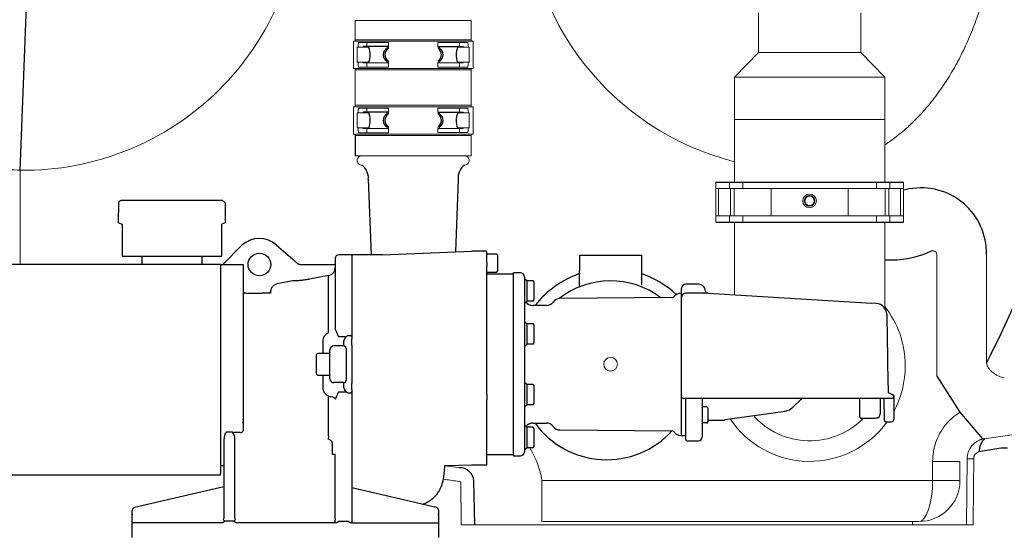
# Model space of a CAD drawing. Units: millimetres. Extents: x 116161 to 121630, y 37516 to 41625.
# Drawn here: x 118312 to 119032, y 38895 to 39272 of the extents above; entities that cross this region are included whole.
import ezdxf

# ---------------------------------------------------------------- set-up
doc = ezdxf.new("R2010")
doc.units = ezdxf.units.MM
doc.header["$LTSCALE"] = 10

# ---------------------------------------------------------------- blocks, each defined once
blk = doc.blocks.new('93007.01_dsp - va')
for p, q in [((812.46, -1058.09), (817.62, -926.46)), ((1082, -967.59), (1063.4, -967.59)), ((1063.4, -967.59), (1063.4, -968.09)), ((1118, -967.57), (1136.6, -967.57)), ((1136.6, -967.57), (1136.6, -968.07)), ((1063.39, -979.58), (1063.39, -979.09)), ((1136.61, -979.57), (1136.61, -979.07)), ((1082, -1015.59), (1063.4, -1015.59)), ((1063.4, -1015.59), (1063.4, -1016.09)), ((1118, -1015.57), (1136.6, -1015.57)), ((1136.6, -1015.57), (1136.6, -1016.07)), ((1063.39, -1027.58), (1063.39, -1027.09)), ((1136.61, -1027.57), (1136.61, -1027.07)), ((1057.5, -1031.57), (1057.5, -1047.57)), ((1067.17, -1064.63), (1069.33, -1120)), ((1132.83, -1064.63), (1130.95, -1117.83)), ((1321.35, -1066.85), (1458.65, -1066.85)), ((1462.91, -1071.77), (1458.65, -1072.61)), ((1321.35, -1096.15), (1458.65, -1096.15)), ((1482.95, -1208.8), (1499.94, -1235.11)), ((1499.94, -1235.11), (1516.49, -1254.62)), ((1529.95, -1261.44), (1513.66, -1264.15)), ((1534.79, -1261.4), (1529.95, -1261.44)), ((1145.15, -1317.52), (1144.27, -1285.29)), ((1144.27, -1285.29), (1144.27, -1285.29))]:
    blk.add_line(p, q)
at = {"color": 7, "linetype": 'Continuous', "lineweight": 15}
for p, q in [((1352.5, -943), (1352.5, -972)), ((1427.5, -972), (1427.5, -943)), ((1057.5, -948.57), (1057.5, -963.57)), ((1057.5, -948.57), (1142.5, -948.57)), ((1142.5, -963.57), (1142.5, -948.57)), ((1056.25, -963.57), (1143.75, -963.57)), ((1056.25, -963.59), (1056.25, -983.59)), ((1057.5, -962.57), (1142.5, -962.57)), ((1066.16, -964.59), (1060.01, -964.59)), ((1066.16, -964.59), (1066.16, -967.59)), ((1082, -964.59), (1066.16, -964.59)), ((1082, -964.59), (1082, -967.59)), ((1118, -964.57), (1118, -967.57)), ((1118, -964.57), (1133.84, -964.57)), ((1133.84, -964.57), (1133.84, -967.57)), ((1133.84, -964.57), (1139.99, -964.57)), ((1143.75, -983.57), (1143.75, -963.57)), ((1059, -968.09), (1067.55, -968.09)), ((1059, -973.59), (1059, -968.09)), ((1080.86, -968.78), (1080.86, -967.59)), ((1081.84, -968.85), (1081.84, -967.59)), ((1118.16, -968.84), (1118.16, -967.57)), ((1119.14, -968.77), (1119.14, -967.57)), ((1141, -968.07), (1132.46, -968.07)), ((1141, -973.57), (1141, -968.07)), ((1352.5, -972), (1335, -990)), ((1352.5, -972), (1390, -972)), ((1390, -972), (1427.5, -972)), ((1445, -990), (1427.5, -972)), ((1059, -979.09), (1059, -973.59)), ((1067.54, -979.09), (1059, -979.09)), ((1066.16, -979.58), (1063.39, -979.58)), ((1066.16, -979.58), (1082, -979.58)), ((1066.16, -979.58), (1066.16, -982.59)), ((1080.86, -979.58), (1080.86, -978.39)), ((1081.84, -979.58), (1081.84, -978.32)), ((1082, -979.58), (1082, -982.59)), ((1118, -979.57), (1118, -982.57)), ((1133.84, -979.57), (1118, -979.57)), ((1118.16, -979.57), (1118.16, -978.31)), ((1119.14, -979.57), (1119.14, -978.38)), ((1132.46, -979.07), (1141, -979.07)), ((1133.84, -979.57), (1133.84, -982.57)), ((1133.84, -979.57), (1136.61, -979.57)), ((1141, -979.07), (1141, -973.57)), ((1056.25, -983.57), (1143.75, -983.57)), ((1057.5, -983.57), (1057.5, -1011.57)), ((1057.5, -984.57), (1142.5, -984.57)), ((1066.16, -982.59), (1060.01, -982.59)), ((1082, -982.59), (1066.16, -982.59)), ((1118, -982.57), (1133.84, -982.57)), ((1133.84, -982.57), (1139.99, -982.57)), ((1142.5, -1011.57), (1142.5, -983.57)), ((1335, -990), (1335, -1021)), ((1335, -990), (1390, -990)), ((1390, -990), (1445, -990)), ((1445, -1021), (1445, -990)), ((1056.25, -1011.57), (1143.75, -1011.57)), ((1056.25, -1011.59), (1056.25, -1031.59)), ((1057.5, -1010.57), (1142.5, -1010.57)), ((1066.16, -1012.59), (1060.01, -1012.59)), ((1066.16, -1012.59), (1066.16, -1015.59)), ((1082, -1012.59), (1066.16, -1012.59)), ((1080.86, -1016.78), (1080.86, -1015.59)), ((1081.84, -1016.85), (1081.84, -1015.59)), ((1082, -1012.59), (1082, -1015.59)), ((1118, -1012.57), (1118, -1015.57)), ((1118, -1012.57), (1133.84, -1012.57)), ((1118.16, -1016.84), (1118.16, -1015.57)), ((1119.14, -1016.77), (1119.14, -1015.57)), ((1133.84, -1012.57), (1133.84, -1015.57)), ((1133.84, -1012.57), (1139.99, -1012.57)), ((1143.75, -1031.57), (1143.75, -1011.57)), ((1059, -1016.09), (1067.55, -1016.09)), ((1059, -1021.59), (1059, -1016.09)), ((1059, -1027.09), (1059, -1021.59)), ((1141, -1016.07), (1132.46, -1016.07)), ((1141, -1021.57), (1141, -1016.07)), ((1141, -1027.07), (1141, -1021.57)), ((1335, -1021), (1335, -1066.85)), ((1335, -1021), (1390, -1021)), ((1445, -1021), (1335, -1021)), ((1390, -1021), (1445, -1021)), ((1445, -1066.85), (1445, -1021)), ((1067.54, -1027.09), (1059, -1027.09)), ((1066.16, -1027.58), (1063.39, -1027.58)), ((1066.16, -1027.58), (1082, -1027.58)), ((1066.16, -1027.58), (1066.16, -1030.59)), ((1080.86, -1027.58), (1080.86, -1026.39)), ((1081.84, -1027.58), (1081.84, -1026.32)), ((1082, -1027.58), (1082, -1030.59)), ((1118, -1027.57), (1118, -1030.57)), ((1133.84, -1027.57), (1118, -1027.57)), ((1118.16, -1027.57), (1118.16, -1026.31)), ((1119.14, -1027.57), (1119.14, -1026.38)), ((1132.46, -1027.07), (1141, -1027.07)), ((1133.84, -1027.57), (1133.84, -1030.57)), ((1133.84, -1027.57), (1136.61, -1027.57)), ((1056.25, -1031.57), (1143.75, -1031.57)), ((1057.5, -1032.57), (1142.5, -1032.57)), ((1066.16, -1030.59), (1060.01, -1030.59)), ((1082, -1030.59), (1066.16, -1030.59)), ((1118, -1030.57), (1133.84, -1030.57)), ((1133.84, -1030.57), (1139.99, -1030.57)), ((1142.5, -1047.57), (1142.5, -1031.57)), ((1057.5, -1047.57), (1142.5, -1047.57)), ((812.46, -1058.09), (812.46, -1127)), ((1321.35, -1066.85), (1321.35, -1071.25)), ((1321.35, -1071.25), (1321.35, -1091.75)), ((1321.35, -1071.5), (1323.46, -1071.5)), ((1323.46, -1071.5), (1323.46, -1091.5)), ((1323.46, -1071.5), (1332.15, -1071.5)), ((1331.35, -1066.85), (1331.35, -1071.5)), ((1332.15, -1071.5), (1332.15, -1091.5)), ((1332.15, -1071.5), (1334.84, -1071.5)), ((1334.84, -1071.5), (1334.84, -1091.5)), ((1334.84, -1071.5), (1361.8, -1071.5)), ((1341.1, -1066.85), (1341.1, -1071.5)), ((1361.8, -1071.5), (1361.8, -1091.5)), ((1361.8, -1071.5), (1418.2, -1071.5)), ((1418.2, -1071.5), (1418.2, -1091.5)), ((1418.2, -1071.5), (1445.16, -1071.5)), ((1438.9, -1066.85), (1438.9, -1071.5)), ((1445.16, -1071.5), (1445.16, -1091.5)), ((1447.85, -1071.5), (1445.16, -1071.5)), ((1447.85, -1071.5), (1447.85, -1091.5)), ((1456.54, -1071.5), (1447.85, -1071.5)), ((1448.65, -1066.85), (1448.65, -1071.5)), ((1456.54, -1071.5), (1456.54, -1091.5)), ((1458.65, -1071.5), (1456.54, -1071.5)), ((1458.65, -1066.85), (1458.65, -1071.25)), ((1458.65, -1071.25), (1458.65, -1091.75)), ((1321.35, -1091.5), (1332.15, -1091.5)), ((1321.35, -1091.75), (1321.35, -1096.15)), ((1331.35, -1091.5), (1331.35, -1096.15)), ((1332.15, -1091.5), (1334.84, -1091.5)), ((1334.84, -1091.5), (1361.8, -1091.5)), ((1341.1, -1091.5), (1341.1, -1096.15)), ((1361.8, -1091.5), (1418.2, -1091.5)), ((1418.2, -1091.5), (1445.16, -1091.5)), ((1438.9, -1091.5), (1438.9, -1096.15)), ((1447.85, -1091.5), (1445.16, -1091.5)), ((1458.65, -1091.5), (1447.85, -1091.5)), ((1448.65, -1091.5), (1448.65, -1096.15)), ((1458.65, -1091.75), (1458.65, -1096.15)), ((1335, -1096.15), (1335, -1149.12)), ((1445, -1158.99), (1445, -1096.15)), ((1482.95, -1208.8), (1482.95, -1119.55)), ((1519.35, -1119.55), (1519.35, -1199.13)), ((1519.35, -1199.13), (1519.78, -1200.62)), ((1517.76, -1254.41), (1640.22, -1237.18)), ((1132.78, -1275.55), (1123.12, -1274.19)), ((1480, -1271.05), (1500, -1271.05)), ((1480, -1285), (1480, -1271.05)), ((1500, -1271.05), (1500, -1285)), ((1504.85, -1317.52), (1505.27, -1269.06)), ((1133.81, -1275.73), (1132.78, -1275.55)), ((1134.88, -1285.86), (1132.17, -1285.48)), ((1135.15, -1317.52), (1134.88, -1285.86)), ((1194.17, -1285), (1194.17, -1315)), ((1194.17, -1285), (1480, -1285)), ((1480, -1285), (1500, -1285)), ((1135.15, -1317.52), (1145.15, -1317.52)), ((1155.15, -1317.52), (1145.15, -1317.52)), ((1494.85, -1317.52), (1155.15, -1317.52)), ((1465.26, -1317.52), (1164.91, -1317.52)), ((1470, -1315), (1194.17, -1315)), ((1504.85, -1317.52), (1494.85, -1317.52))]:
    blk.add_line(p, q, dxfattribs=at)
at = {"lineweight": -2}
for p, q in [((886.67, -1080), (905.25, -1080)), ((905.25, -1080), (941.75, -1080)), ((941.75, -1080), (960.33, -1080)), ((962.5, -1081.97), (960.33, -1080)), ((884.52, -1096.42), (884.68, -1081.97)), ((962.5, -1081.97), (962.5, -1096.5)), ((884.52, -1096.42), (887, -1097.5)), ((887, -1097.5), (887, -1104)), ((962.48, -1096.51), (960, -1097.5)), ((960, -1104), (960, -1097.5)), ((962.48, -1096.51), (962.5, -1096.5)), ((887, -1104), (887, -1121)), ((960, -1121), (960, -1104)), ((960.77, -1127), (974.69, -1112.97)), ((1000.08, -1112.76), (1011.87, -1123.17)), ((887, -1121), (902.02, -1121)), ((901.5, -1121), (901.5, -1127)), ((902.02, -1121), (944.98, -1121)), ((944.98, -1121), (960, -1121)), ((945.5, -1127), (945.5, -1121)), ((1055, -1120), (1045.5, -1120)), ((1076.74, -1120), (1055, -1120)), ((1077.46, -1120.01), (1143, -1117.34)), ((1153.9, -1117.34), (1143, -1117.34)), ((1161.1, -1119.5), (1153.9, -1119.5)), ((1153.9, -1125.83), (1153.9, -1119.87)), ((1161.9, -1120.3), (1161.1, -1119.5)), ((1161.9, -1131.7), (1161.9, -1120.3)), ((1221.72, -1143.42), (1221.9, -1120.2)), ((1221.9, -1120.2), (1266.9, -1120.2)), ((1266.9, -1120.2), (1266.9, -1142.23)), ((959, -1127), (761, -1127)), ((959, -1127), (959, -1243.04)), ((959, -1127), (975.5, -1127)), ((975.5, -1127), (975.5, -1128.56)), ((1015.64, -1126.5), (1015.49, -1126.43)), ((1016.96, -1127), (1016.52, -1126.95)), ((1023, -1127), (1043, -1127)), ((1038.12, -1135), (1024.12, -1137.72)), ((1038.12, -1176.6), (1038.12, -1135)), ((1153.9, -1132.5), (1161.1, -1132.5)), ((1173.4, -1134), (1153.9, -1134)), ((1161.1, -1132.5), (1161.9, -1131.7)), ((1178.4, -1133), (1173.4, -1133)), ((1173.4, -1267), (1173.4, -1133)), ((1181.4, -1136), (1181.4, -1137.41)), ((1181.5, -1137.41), (1181.4, -1137.41)), ((1181.4, -1137.41), (1181.4, -1143.92)), ((1183.1, -1139.02), (1181.5, -1137.41)), ((1011.67, -1139.08), (1000.38, -1141.26)), ((1181.4, -1143.92), (1181.4, -1169.16)), ((1183.1, -1138.91), (1183.1, -1139.02)), ((1187.82, -1138.91), (1183.1, -1138.91)), ((1183.1, -1139.02), (1183.1, -1142.55)), ((1183.1, -1142.55), (1183.1, -1142.66)), ((1183.1, -1142.66), (1183.1, -1142.88)), ((1183.1, -1142.88), (1183.1, -1149.95)), ((1188.4, -1139.92), (1187.82, -1138.91)), ((1188.4, -1140.79), (1188.4, -1139.92)), ((1188.4, -1146.41), (1188.4, -1140.79)), ((1296.3, -1150.92), (1296.3, -1144.5)), ((1308.84, -1141.5), (1299.3, -1141.5)), ((975.5, -1146.92), (975.5, -1151.35)), ((977.5, -1148), (989.5, -1148)), ((995.5, -1148), (989.5, -1148)), ((995.5, -1147.56), (995.68, -1146.43)), ((995.68, -1146.44), (995.5, -1147.56)), ((995.5, -1147.56), (995.5, -1148)), ((1183.1, -1149.95), (1183.1, -1150.17)), ((1183.1, -1150.17), (1183.1, -1150.28)), ((1183.1, -1150.28), (1183.1, -1153.81)), ((1188.4, -1152.04), (1188.4, -1146.41)), ((1188.4, -1152.92), (1188.4, -1152.04)), ((1289.31, -1151.26), (1207.18, -1151.98)), ((1296.3, -1148), (1295.73, -1148)), ((1296.3, -1252), (1296.3, -1150.92)), ((1315.89, -1147.92), (1299.3, -1147.92)), ((1315.89, -1147.92), (1435.25, -1155.4)), ((975.5, -1153.77), (975.5, -1167.32)), ((1181.4, -1155.42), (1181.5, -1155.42)), ((1181.5, -1155.42), (1183.1, -1153.82)), ((1183.1, -1153.81), (1183.1, -1153.92)), ((1187.82, -1153.92), (1183.1, -1153.92)), ((1197.47, -1157), (1187.4, -1157)), ((1187.82, -1153.92), (1188.4, -1152.92)), ((1438.77, -1155.56), (1435.25, -1155.4)), ((1181.5, -1168.8), (1181.4, -1168.8)), ((1181.4, -1169.16), (1181.4, -1182.16)), ((1183.1, -1170.4), (1181.5, -1168.8)), ((1183.1, -1170.3), (1183.1, -1170.41)), ((1187.82, -1170.3), (1183.1, -1170.3)), ((1183.1, -1170.41), (1183.1, -1173.94)), ((1183.1, -1173.94), (1183.1, -1174.05)), ((1183.1, -1174.05), (1183.1, -1174.27)), ((1188.4, -1171.3), (1187.82, -1170.3)), ((1188.4, -1172.18), (1188.4, -1171.3)), ((1188.4, -1177.8), (1188.4, -1172.18)), ((1043, -1174.54), (1043.04, -1174.82)), ((1045.5, -1179.73), (1051.14, -1179.73)), ((1053, -1178.89), (1055, -1178.89)), ((1055, -1180.03), (1055, -1181.19)), ((1183.1, -1174.27), (1183.1, -1181.34)), ((1188.4, -1183.43), (1188.4, -1177.8)), ((1034.12, -1192), (1034.12, -1182.98)), ((1049, -1186.56), (1042, -1186.56)), ((1049, -1183.41), (1049, -1186.56)), ((1055, -1185.95), (1055, -1187.08)), ((1181.4, -1182.16), (1181.4, -1217.84)), ((1181.4, -1186.8), (1181.5, -1186.8)), ((1181.5, -1186.8), (1183.1, -1185.2)), ((1183.1, -1181.34), (1183.1, -1181.56)), ((1183.1, -1181.56), (1183.1, -1181.67)), ((1183.1, -1181.67), (1183.1, -1185.2)), ((1183.1, -1185.2), (1183.1, -1185.31)), ((1187.82, -1185.31), (1183.1, -1185.31)), ((1187.82, -1185.31), (1188.4, -1184.3)), ((1188.4, -1184.3), (1188.4, -1183.43)), ((1030, -1192), (1029, -1193)), ((1029, -1193), (1029, -1207)), ((1039, -1192), (1030, -1192)), ((1039, -1190.8), (1039, -1189.46)), ((1039, -1200), (1039, -1193.76)), ((1051, -1188.49), (1051, -1189.83)), ((1055, -1192.47), (1055, -1200)), ((1039, -1208), (1039, -1200)), ((1055, -1200), (1055, -1207.53)), ((1447.06, -1199.86), (1447.42, -1220.53)), ((1029, -1207), (1030, -1208)), ((1030, -1208), (1039, -1208)), ((1034.12, -1217.02), (1034.12, -1208)), ((1039, -1210.54), (1039, -1209.2)), ((1049, -1213.44), (1042, -1213.44)), ((1049, -1213.44), (1049, -1216.59)), ((1051, -1210.17), (1051, -1211.51)), ((1055, -1212.92), (1055, -1214.05)), ((1181.5, -1213.2), (1181.4, -1213.2)), ((1183.1, -1214.8), (1181.5, -1213.2)), ((1183.1, -1214.69), (1183.1, -1214.8)), ((1187.82, -1214.69), (1183.1, -1214.69)), ((1183.1, -1214.8), (1183.1, -1218.33)), ((1188.4, -1215.7), (1187.82, -1214.69)), ((1188.4, -1216.57), (1188.4, -1215.7)), ((1188.4, -1222.2), (1188.4, -1216.57)), ((1051.14, -1220.27), (1045.5, -1220.27)), ((1055, -1221.11), (1053, -1221.11)), ((1055, -1218.81), (1055, -1219.97)), ((1181.4, -1217.84), (1181.4, -1230.84)), ((1183.1, -1218.33), (1183.1, -1218.44)), ((1183.1, -1218.44), (1183.1, -1218.66)), ((1183.1, -1218.66), (1183.1, -1225.73)), ((1188.4, -1227.82), (1188.4, -1222.2)), ((1296.3, -1223.5), (1296.3, -1223)), ((1447.42, -1220.53), (1450.5, -1222)), ((1451.5, -1223), (1451.5, -1223.5)), ((1451.5, -1223.5), (1451.5, -1226.16)), ((1043.04, -1225.18), (1043, -1225.46)), ((1153.9, -1230.64), (1153.9, -1225.64)), ((1181.4, -1230.84), (1181.4, -1256.08)), ((1181.4, -1231.2), (1181.5, -1231.2)), ((1181.5, -1231.2), (1183.1, -1229.6)), ((1183.1, -1225.73), (1183.1, -1225.95)), ((1183.1, -1225.95), (1183.1, -1226.06)), ((1183.1, -1226.06), (1183.1, -1229.59)), ((1183.1, -1229.59), (1183.1, -1229.7)), ((1187.82, -1229.7), (1183.1, -1229.7)), ((1187.82, -1229.7), (1188.4, -1228.7)), ((1188.4, -1228.7), (1188.4, -1227.82)), ((1301.3, -1225), (1297.8, -1225)), ((1299.5, -1227.14), (1299.5, -1225)), ((1299.5, -1228.62), (1299.5, -1227.14)), ((1299.5, -1236.95), (1299.5, -1228.62)), ((1314.55, -1225), (1301.3, -1225)), ((1311.5, -1225.01), (1311.5, -1226.15)), ((1311.5, -1226.15), (1311.5, -1228.62)), ((1311.5, -1228.62), (1311.5, -1236.95)), ((1314.7, -1231.17), (1311.5, -1231.17)), ((1317.91, -1225), (1314.55, -1225)), ((1315.5, -1231.97), (1314.7, -1231.17)), ((1440.41, -1225), (1317.91, -1225)), ((1383.47, -1225.68), (1377.77, -1231.38)), ((1377.77, -1231.38), (1383.47, -1225.68)), ((1383.47, -1225.68), (1384.09, -1225)), ((1384.08, -1225), (1383.47, -1225.68)), ((1383.47, -1225.68), (1383.47, -1225.68)), ((1426.7, -1236.33), (1426.7, -1225)), ((1450, -1225), (1440.41, -1225)), ((1441.7, -1225), (1441.7, -1236.33)), ((1445.48, -1225), (1445.4, -1225)), ((1451.5, -1226.16), (1451.5, -1240.5)), ((975.5, -1232.68), (975.5, -1240.03)), ((1299.5, -1247.45), (1299.5, -1236.95)), ((1311.5, -1236.95), (1311.5, -1245.45)), ((1315.5, -1231.97), (1315.5, -1241.92)), ((1328.12, -1240.39), (1372.09, -1234.21)), ((1372.09, -1234.21), (1372.09, -1234.21)), ((1426.7, -1238.3), (1426.7, -1236.33)), ((1426.7, -1238.34), (1426.7, -1238.3)), ((959, -1243.04), (959, -1244)), ((959, -1244), (959, -1246)), ((975.5, -1240.54), (975.5, -1240.03)), ((975.5, -1241.89), (975.5, -1245.9)), ((975.5, -1243.04), (975.5, -1242.12)), ((975.5, -1245.9), (975.5, -1248.65)), ((1181.5, -1244.59), (1181.4, -1244.59)), ((1183.1, -1246.19), (1181.5, -1244.59)), ((1183.1, -1246.08), (1183.1, -1246.19)), ((1187.82, -1246.08), (1183.1, -1246.08)), ((1187.4, -1243), (1197.47, -1243)), ((1188.4, -1247.09), (1187.82, -1246.08)), ((1314.7, -1242.72), (1311.5, -1242.72)), ((1311.5, -1245.45), (1311.5, -1246.1)), ((1311.5, -1246.1), (1311.5, -1253)), ((1314.7, -1242.72), (1315.5, -1242.72)), ((1314.7, -1242.72), (1315.5, -1242.72)), ((1327.2, -1241), (1315.5, -1241)), ((1315.5, -1242.72), (1315.5, -1241.92)), ((1315.5, -1242.72), (1315.5, -1241.92)), ((1427.7, -1239.34), (1438.03, -1239.34)), ((1438.03, -1239.34), (1438.7, -1239.28)), ((1445.78, -1242), (1450, -1242)), ((959, -1246.35), (959, -1251.28)), ((959, -1251.28), (959, -1253)), ((959, -1253), (959, -1255)), ((967.5, -1249.67), (963.5, -1249.67)), ((973.5, -1250), (968.73, -1250)), ((969.5, -1253.43), (969.41, -1253.07)), ((1183.1, -1246.19), (1183.1, -1249.72)), ((1183.1, -1249.72), (1183.1, -1249.83)), ((1183.1, -1249.83), (1183.1, -1250.05)), ((1183.1, -1250.05), (1183.1, -1257.12)), ((1188.4, -1247.96), (1188.4, -1247.09)), ((1188.4, -1253.59), (1188.4, -1247.96)), ((1207.18, -1248.02), (1289.31, -1248.74)), ((1295.73, -1252), (1299.5, -1252)), ((1299.5, -1247.84), (1299.5, -1247.45)), ((1299.5, -1255), (1299.5, -1247.84)), ((959, -1255.23), (959, -1257.93)), ((959, -1258.74), (959, -1278.52)), ((961.51, -1255.86), (961.5, -1256.35)), ((961.5, -1256.35), (961.5, -1312)), ((969.5, -1312), (969.5, -1255.97)), ((1041, -1266.07), (1041, -1258.22)), ((1181.4, -1256.08), (1181.4, -1262.59)), ((1183.1, -1257.12), (1183.1, -1257.34)), ((1183.1, -1257.34), (1183.1, -1257.45)), ((1183.1, -1257.45), (1183.1, -1260.98)), ((1187.82, -1261.09), (1188.4, -1260.09)), ((1188.4, -1259.21), (1188.4, -1253.59)), ((1188.4, -1260.09), (1188.4, -1259.21)), ((1300.5, -1256), (1308.5, -1256)), ((1043, -1266.07), (1041, -1266.07)), ((1043, -1313.02), (1043, -1266.07)), ((1153.9, -1266), (1173.4, -1266)), ((1173.4, -1267), (1178.4, -1267)), ((1181.4, -1262.59), (1181.5, -1262.59)), ((1181.4, -1262.59), (1181.4, -1264)), ((1181.5, -1262.59), (1183.1, -1260.99)), ((1183.1, -1260.98), (1183.1, -1261.09)), ((1187.82, -1261.09), (1183.1, -1261.09)), ((959, -1274), (961.5, -1274)), ((961.5, -1274), (961.5, -1288.61)), ((1123.13, -1274), (1143, -1273.5)), ((1143, -1273.5), (1153.9, -1273.5)), ((761, -1280.76), (959, -1280.76)), ((959, -1278.52), (959, -1279.76)), ((1055, -1280), (1055.01, -1290.46)), ((961.5, -1289.72), (896.08, -1304.69)), ((1055.01, -1290.46), (1055, -1313.02)), ((1115.82, -1304.39), (1055.01, -1290.46)), ((894.5, -1310.27), (894.5, -1307.14)), ((894.5, -1309.67), (894.5, -1310.1)), ((894.5, -1326.63), (894.5, -1310.27)), ((1118.5, -1307.13), (1118.5, -1310.26)), ((1118.5, -1310.26), (1118.5, -1309.66)), ((1118.5, -1310.26), (1118.5, -1326.63)), ((959.5, -1316), (894.5, -1316)), ((968.67, -1314.83), (962.33, -1314.83)), ((1043, -1316), (971.5, -1316)), ((1043, -1313.02), (1043, -1314)), ((1043, -1316), (1043, -1314)), ((1045.83, -1314.83), (1052.17, -1314.83)), ((1055, -1313.02), (1055, -1314)), ((1055, -1314), (1055, -1316)), ((1055, -1316), (1075, -1316)), ((1075, -1316), (1081, -1316)), ((1081, -1316), (1092, -1316)), ((1092, -1316), (1098, -1316)), ((1098, -1316), (1118.5, -1316))]:
    blk.add_line(p, q, dxfattribs=at)
at = {"color": 8, "linetype": 'Continuous', "lineweight": 15}
blk.add_line((1465.26, -1317.52), (1465.26, -1314.95), dxfattribs=at)
at = {"color": 7, "linetype": 'Continuous', "lineweight": 15, "flags": 128}
for points in [[(1060.01, -964.59), (1059.76, -966.62), (1059.62, -968.09)], [(1139.99, -964.57), (1140.24, -966.61), (1140.38, -968.07)], [(1059.62, -979.09), (1059.76, -980.55), (1060.01, -982.59)], [(1140.38, -979.07), (1140.24, -980.54), (1139.99, -982.57)], [(1060.01, -1012.59), (1059.76, -1014.62), (1059.62, -1016.09)], [(1139.99, -1012.57), (1140.24, -1014.61), (1140.38, -1016.07)], [(1059.62, -1027.09), (1059.76, -1028.55), (1060.01, -1030.59)], [(1140.38, -1027.07), (1140.24, -1028.54), (1139.99, -1030.57)], [(1510.02, -1269.06), (1509.86, -1289.06), (1509.63, -1317.52)]]:
    blk.add_lwpolyline(points, dxfattribs=at)
at = {"lineweight": -2, "flags": 128}
for points in [[(1313.84, -1146.46), (1313.84, -1146.51), (1313.84, -1146.92), (1313.85, -1147.74), (1313.85, -1147.92)], [(1446.42, -1163.41), (1446.42, -1163.41), (1446.43, -1163.59), (1446.43, -1164.11), (1446.45, -1164.98), (1446.47, -1166.18), (1446.5, -1167.71), (1446.53, -1169.55), (1446.57, -1171.69), (1446.61, -1174.09), (1446.66, -1176.74), (1446.71, -1179.61), (1446.76, -1182.68), (1446.82, -1185.91), (1446.87, -1189.28), (1446.93, -1192.75), (1447, -1196.29), (1447.06, -1199.86)], [(1444.52, -1226.5), (1444.51, -1225.49), (1444.5, -1225)], [(1444.78, -1241.02), (1444.77, -1240.83), (1444.76, -1240.26), (1444.75, -1239.31), (1444.72, -1238), (1444.69, -1236.33), (1444.66, -1234.33), (1444.62, -1232.01), (1444.57, -1229.39), (1444.52, -1226.5)], [(970.09, -1313.41), (970.06, -1313.44), (969.98, -1313.52), (969.85, -1313.65), (969.67, -1313.83), (969.46, -1314.04), (969.21, -1314.29), (968.95, -1314.55), (968.67, -1314.83)]]:
    blk.add_lwpolyline(points, dxfattribs=at)
at = {"color": 7, "linetype": 'Continuous', "lineweight": 15}
for centre, radius in [((1390, -1080.5), 5), ((1390, -1080.5), 3.9), ((1390, -1080.5), 3.4), ((1244.4, -1200), 5)]:
    blk.add_circle(centre, radius, dxfattribs=at)
at = {"lineweight": -2}
blk.add_circle((987.5, -1127), 8.3, dxfattribs=at)
at = {"color": 7, "linetype": 'Continuous', "lineweight": 15}
for centre, radius, start, end in [((815, -855), 203.11, 269.2838, 0), ((1385, -855), 203.11, 180, 255.74891), ((1062.5, -1050.83), 3.5, 111.32369, 270), ((1137.5, -1050.83), 3.5, 270, 68.67631), ((1390, -1201), 70, 0, 38.21321), ((1390, -1201), 70, 331.46608, 0), ((1390, -1201), 55, 221.54715, 315.81265), ((1390, -1201), 70, 213.73464, 324.14653), ((1130, -1295.36), 65, 9.17001, 31.8166), ((1507.64, -1448.93), 179.88, 89.24364, 90.75636), ((1470, -1285), 30, 270, 0)]:
    blk.add_arc(centre, radius, start, end, dxfattribs=at)
for centre, radius, start, end in [((1053.15, -973.67), 15.38, 339.37164, 21.06981), ((1083.73, -973.59), 5.59, 120.86207, 239.13793), ((1084.9, -973.59), 5.64, 122.83387, 237.16613), ((1115.1, -973.57), 5.64, 302.83387, 57.16613), ((1116.27, -973.57), 5.59, 300.86207, 59.13793), ((1146.85, -973.66), 15.38, 158.93019, 200.62836), ((899.08, -877.09), 698.88, 332.56223, 350.69677), ((1053.15, -1021.67), 15.38, 339.37164, 21.06981), ((1083.73, -1021.59), 5.59, 120.86207, 239.13793), ((1084.9, -1021.59), 5.64, 122.83387, 237.16613), ((1115.1, -1021.57), 5.64, 302.83387, 57.16613), ((1116.27, -1021.57), 5.59, 300.86207, 59.13793), ((1146.85, -1021.66), 15.38, 158.93019, 200.62836), ((1055.51, -1063.72), 11.7, 355.52659, 53.30386), ((1144.49, -1063.72), 11.7, 126.69614, 184.47341), ((1471.65, -1118.67), 47.71, 358.94807, 100.54692), ((1449.51, -1053.69), 70.01, 266.31019, 295.49502), ((1054.17, -1183.93), 5.18, 103.016, 175.98976), ((1054.18, -1216.04), 5.21, 186.01126, 256.92321), ((1528.34, -1264), 14.27, 136.5225, 180.32272), ((1134.39, -1285.6), 9.89, 1.77999, 93.32741)]:
    blk.add_arc(centre, radius, start, end)
at = {"lineweight": -2}
for centre, radius, start, end in [((987.5, -1127), 19, 48.55623, 132.39007), ((1045.5, -1122.5), 2.5, 90.01881, 180), ((1178.4, -1136), 3, 0, 90), ((1244.4, -1200), 70, 108.74934, 142.09996), ((1244.4, -1200), 70, 46.7351, 71.25066), ((1244.4, -1200), 61, 52.9274, 128.09518), ((1299.3, -1144.5), 3, 90, 180), ((1308.84, -1146.5), 5, 0.5, 90.00905), ((1207.24, -1157.98), 6, 90.5, 144.46004), ((1289.29, -1149.26), 2, 270.5, 323.65546), ((1295.73, -1154), 6, 90, 143.65546), ((1299.3, -1150.92), 3, 90, 180), ((1187.4, -1151), 6, 214.92073, 270), ((1197.47, -1151), 6, 270, 324.46004), ((1438.42, -1163.55), 8, 1, 87.51757), ((1041.95, -1189.51), 2.95, 89.01901, 178.98424), ((1049.03, -1188.53), 1.97, 1.01561, 90.98111), ((1041.95, -1210.49), 2.95, 181.01583, 270.98077), ((1049.03, -1211.47), 1.97, 269.01933, 358.98417), ((1295.34, -1222.83), 0.962, 354.89734, 2.81512), ((1297.3, -1223), 1, 174.88547, 180), ((1297.8, -1223.5), 1.5, 180, 270), ((1450, -1223.5), 1.5, 270, 0), ((1450.5, -1223), 1, 0, 90), ((1370.7, -1224.31), 10, 278, 315), ((1370.7, -1224.31), 10, 278, 315), ((1427.7, -1238.34), 1, 180, 270), ((1438.73, -1236.3), 2.97, 269.48238, 359.47366), ((1187.4, -1249), 6, 90, 145.07927), ((1241.56, -1205.28), 64.56, 215.74951, 317.68808), ((1197.47, -1249), 6, 35.53996, 90), ((1207.24, -1242.02), 6, 215.53996, 269.5), ((1445.78, -1241), 1, 181, 270), ((1450, -1240.5), 1.5, 270, 0), ((973.77, -1248.25), 1.77, 261.19134, 346.90054), ((1289.29, -1250.74), 2, 36.34454, 89.5), ((1295.73, -1246), 6, 216.34454, 270), ((1308.5, -1253), 3, 270, 0), ((1300.5, -1255), 1, 180, 270), ((1178.4, -1264), 3, 270, 0)]:
    blk.add_arc(centre, radius, start, end, dxfattribs=at)
at = {"color": 7, "linetype": 'Continuous', "lineweight": 15}
for centre, major_axis, ratio, start_param, end_param in [((1480.45, -1119.55), (-1.77, -1.77), 0.999315, 2.356537, 3.600295), ((1470, -1285), (0, 30), 0.333333, 3.141593, 4.712389)]:
    blk.add_ellipse(centre, major_axis=major_axis, ratio=ratio, start_param=start_param, end_param=end_param, dxfattribs=at)
for points, knots in [([(812.46, -1058.09), (809.6, -1057.97), (803.87, -1057.71), (795.36, -1056.39), (786.99, -1054.44), (777.82, -1051.47), (767.82, -1047.15), (757.21, -1041.19), (747.06, -1034.09), (737.61, -1026.13), (728.35, -1016.91), (719.43, -1006.4), (710.96, -994.57), (703.4, -982.12), (696.36, -968.46), (689.96, -953.56), (684.35, -937.42), (679.82, -920.9), (676.4, -904.34), (674.04, -887.83), (672.59, -871.45), (672.41, -860.48), (672.32, -855)], [0, 0, 0, 0, 0.031328, 0.06278, 0.094244, 0.12559, 0.168593, 0.214218, 0.260048, 0.305944, 0.351658, 0.405629, 0.459763, 0.51394, 0.56797, 0.630866, 0.693923, 0.756997, 0.819915, 0.879922, 0.939992, 1, 1, 1, 1]), ([(1527.68, -855), (1527.6, -860.22), (1527.44, -870.67), (1526.12, -886.3), (1524.01, -901.8), (1521.08, -916.82), (1517.41, -931.32), (1513.03, -945.26), (1507.85, -958.89), (1501.88, -972.05), (1495.12, -984.7), (1487.55, -996.78), (1479.11, -1008.24), (1470.74, -1017.84), (1462.75, -1025.72), (1455.37, -1032.1), (1449.36, -1036.61), (1445.83, -1038.99), (1445, -1039.54)], [0, 0, 0, 0, 0.0571608, 0.1144295, 0.1716965, 0.2288549, 0.282648, 0.336541, 0.3904233, 0.4442017, 0.4970936, 0.550127, 0.6031189, 0.6559538, 0.6920916, 0.728315, 0.764514, 0.775529, 0.775529, 0.775529, 0.775529]), ([(1481.25, -1117.18), (1480.99, -1117.09), (1480.73, -1117.02), (1480.19, -1116.92), (1479.91, -1116.89), (1479.64, -1116.88)], [0, 0, 0, 0, 0.5, 0.5, 1, 1, 1, 1]), ([(1519.78, -1200.62), (1519.88, -1200.91), (1520.19, -1201.8), (1521.17, -1203.29), (1523.15, -1205.45), (1525.66, -1207.29), (1528.91, -1209.04), (1531.06, -1209.61), (1532.42, -1209.97)], [0, 0, 0, 0, 0.054371, 0.16964, 0.32061, 0.591413, 0.739926, 1, 1, 1, 1]), ([(1480, -1271.05), (1480.11, -1268.68), (1480.35, -1263.89), (1482.21, -1256.92), (1485.14, -1250.29), (1489.14, -1244.37), (1494.05, -1239.11), (1497.96, -1236.46), (1499.94, -1235.11)], [0, 0, 0, 0, 0.165192, 0.335167, 0.500359, 0.670414, 0.832713, 1, 1, 1, 1]), ([(1505.27, -1269.06), (1505.31, -1268.3), (1505.39, -1266.76), (1505.99, -1264.4), (1506.99, -1262.04), (1508.43, -1259.87), (1510.18, -1258), (1512.18, -1256.47), (1514.45, -1255.29), (1516.49, -1254.62), (1517.76, -1254.41), (1518.18, -1254.34)], [0, 0, 0, 0, 0.105756, 0.214166, 0.336238, 0.462373, 0.577342, 0.695547, 0.815683, 0.939339, 1, 1, 1, 1]), ([(1513.66, -1264.15), (1513.11, -1264.31), (1512.53, -1264.48), (1511.62, -1265.15), (1510.86, -1265.96), (1510.16, -1267.44), (1510.06, -1268.55), (1510.02, -1269.06)], [0, 0, 0, 0, 0.284348, 0.306128, 0.538052, 0.785285, 1, 1, 1, 1]), ([(1132.17, -1285.48), (1132.17, -1285.48), (1128.84, -1285.01), (1125.48, -1284.53), (1122.12, -1284.06), (1122.09, -1284.05)], [0, 0, 0, 0, 0.0000025, 0.416703, 0.4205042, 0.4205042, 0.4205042, 0.4205042]), ([(1504.85, -1317.52), (1504.97, -1317.52), (1505.2, -1317.52), (1506.94, -1317.52), (1508.73, -1317.52), (1509.63, -1317.52)], [0, 0, 0, 0, 0.339537, 0.669768, 1, 1, 1, 1])]:
    blk.add_open_spline(points, degree=3, knots=knots, dxfattribs=at)
at = {"lineweight": -2}
for points, knots in [([(884.68, -1081.97), (884.71, -1081.71), (884.75, -1081.33), (885.01, -1080.87), (885.34, -1080.47), (885.9, -1080.09), (886.42, -1080.03), (886.67, -1080)], [0, 0, 0, 0, 0.237573, 0.363099, 0.49319, 0.745091, 1, 1, 1, 1]), ([(1015.5, -1126.43), (1014.92, -1125.91), (1013.76, -1124.86), (1012.5, -1123.74), (1011.87, -1123.18)], [0, 0, 0, 0, 0.497118, 1, 1, 1, 1]), ([(1043, -1122.5), (1043, -1122.5), (1043, -1122.5), (1043, -1122.75), (1043, -1123.91), (1043, -1125.88), (1043, -1128.69), (1043, -1132.31), (1043, -1136.72), (1043, -1141.83), (1043, -1147.57), (1043, -1153.82), (1043, -1160.46), (1043, -1167.35), (1043, -1172.16), (1043, -1174.54)], [0, 0, 0, 0, 0.000001, 0.079816, 0.161148, 0.243893, 0.328702, 0.414111, 0.5, 0.585884, 0.671294, 0.756108, 0.838847, 0.920178, 1, 1, 1, 1]), ([(1055, -1120), (1055, -1120.1), (1055, -1120.29), (1055, -1121.83), (1055, -1124.27), (1055, -1127.68), (1055, -1131.97), (1055, -1137.11), (1055, -1143.04), (1055, -1149.67), (1055, -1156.92), (1055, -1164.71), (1055, -1172.93), (1055, -1178.67), (1055, -1181.54)], [0, 0, 0, 0, 0.0833335, 0.1666668, 0.2500002, 0.3333333, 0.4166668, 0.5000001, 0.5833334, 0.6666667, 0.75, 0.8333334, 0.9166667, 1, 1, 1, 1]), ([(1055, -1120), (1055, -1120.09), (1055, -1120.27), (1055, -1121.74), (1055, -1124.06), (1055, -1127.29), (1055, -1131.38), (1055, -1136.28), (1055, -1141.93), (1055, -1148.26), (1055, -1155.2), (1055, -1162.68), (1055, -1170.58), (1055, -1176.12), (1055, -1178.89)], [0, 0, 0, 0, 0.083333, 0.166667, 0.25, 0.333333, 0.416667, 0.5, 0.583333, 0.666667, 0.75, 0.833333, 0.916667, 1, 1, 1, 1]), ([(1077.46, -1120.01), (1077.26, -1120.01), (1077, -1120), (1076.79, -1120), (1076.74, -1120)], [0, 0, 0, 0, 0.754448, 1, 1, 1, 1]), ([(1153.9, -1119.87), (1153.9, -1119.54), (1153.9, -1118.87), (1153.9, -1118.09), (1153.9, -1117.53), (1153.9, -1117.4), (1153.9, -1117.34)], [0, 0, 0, 0, 0.249998, 0.499999, 0.749996, 1, 1, 1, 1]), ([(975.5, -1128.56), (975.5, -1128.94), (975.5, -1129.7), (975.5, -1131.78), (975.5, -1134.54), (975.5, -1138.02), (975.5, -1142.1), (975.5, -1145.32), (975.5, -1146.92)], [0, 0, 0, 0, 0.165638, 0.332371, 0.5, 0.667618, 0.834356, 1, 1, 1, 1]), ([(1016.52, -1126.95), (1016.38, -1126.91), (1016.11, -1126.85), (1015.79, -1126.61), (1015.64, -1126.5)], [0, 0, 0, 0, 0.531198, 1, 1, 1, 1]), ([(1016.96, -1127), (1017.89, -1127), (1019.73, -1127), (1021.91, -1127), (1023, -1127)], [0, 0, 0, 0, 0.5, 1, 1, 1, 1]), ([(1038.12, -1135), (1038.78, -1134.81), (1040.12, -1134.42), (1041.7, -1133.06), (1042.79, -1131.3), (1042.93, -1129.96), (1043, -1129.29)], [0, 0, 0, 0, 0.25, 0.5, 0.750001, 1, 1, 1, 1]), ([(1153.9, -1125.83), (1153.9, -1126.12), (1153.9, -1126.72), (1153.9, -1127.44), (1153.9, -1128), (1153.9, -1128.18), (1153.9, -1128.28)], [0, 0, 0, 0, 0.25, 0.499999, 0.750003, 1, 1, 1, 1]), ([(1153.9, -1221.95), (1153.9, -1219.51), (1153.9, -1214.63), (1153.9, -1207.1), (1153.9, -1199.5), (1153.9, -1191.9), (1153.9, -1184.4), (1153.9, -1177.06), (1153.9, -1169.96), (1153.9, -1163.18), (1153.9, -1156.8), (1153.9, -1150.88), (1153.9, -1145.48), (1153.9, -1140.67), (1153.9, -1136.48), (1153.9, -1132.99), (1153.9, -1130.16), (1153.9, -1128.9), (1153.9, -1128.28)], [0, 0, 0, 0, 0.0625, 0.125, 0.1875, 0.25, 0.3125, 0.375, 0.4375, 0.5, 0.5625, 0.625, 0.6875, 0.75, 0.8125, 0.875, 0.9375, 1, 1, 1, 1]), ([(1024.12, -1137.72), (1023.01, -1137.93), (1020.84, -1138.32), (1017.58, -1138.73), (1014.43, -1138.99), (1012.58, -1139.05), (1011.67, -1139.08)], [0, 0, 0, 0, 0.246916, 0.484387, 0.745368, 1, 1, 1, 1]), ([(1173.4, -1266), (1173.4, -1265.89), (1173.4, -1265.67), (1173.4, -1263.92), (1173.4, -1261.15), (1173.4, -1257.32), (1173.4, -1252.51), (1173.4, -1246.8), (1173.4, -1240.29), (1173.4, -1233.09), (1173.4, -1225.33), (1173.4, -1217.13), (1173.4, -1208.64), (1173.4, -1200), (1173.4, -1191.36), (1173.4, -1182.87), (1173.4, -1174.67), (1173.4, -1166.91), (1173.4, -1159.71), (1173.4, -1153.2), (1173.4, -1147.49), (1173.4, -1142.68), (1173.4, -1138.85), (1173.4, -1136.08), (1173.4, -1134.33), (1173.4, -1134.11), (1173.4, -1134)], [0, 0, 0, 0, 0.041667, 0.083333, 0.125, 0.166667, 0.208333, 0.25, 0.291667, 0.333333, 0.375, 0.416667, 0.458333, 0.5, 0.541667, 0.583333, 0.625, 0.666667, 0.708333, 0.75, 0.791667, 0.833333, 0.875, 0.916667, 0.958333, 1, 1, 1, 1]), ([(1000.38, -1141.26), (999.7, -1141.47), (998.33, -1141.9), (996.78, -1143.41), (995.85, -1145), (995.73, -1146.06), (995.68, -1146.44)], [0, 0, 0, 0, 0.28072, 0.565483, 0.846971, 1, 1, 1, 1]), ([(977.5, -1148), (977.24, -1148), (976.71, -1148), (976.05, -1148), (975.59, -1148), (975.53, -1148), (975.5, -1148)], [0, 0, 0, 0, 0.25, 0.5, 0.750004, 1, 1, 1, 1]), ([(975.5, -1151.35), (975.5, -1151.73), (975.5, -1152.48), (975.5, -1153.26), (975.5, -1153.7), (975.5, -1153.76), (975.5, -1153.77)], [0, 0, 0, 0, 0.319923, 0.646504, 0.973089, 1, 1, 1, 1]), ([(975.5, -1167.32), (975.5, -1167.82), (975.5, -1168.83), (975.5, -1170.45), (975.5, -1172.08), (975.5, -1173.11), (975.5, -1173.62)], [0, 0, 0, 0, 0.2474243, 0.4999996, 0.752576, 1, 1, 1, 1]), ([(975.5, -1173.62), (975.5, -1176.43), (975.5, -1182.06), (975.5, -1190.95), (975.5, -1200), (975.5, -1209.05), (975.5, -1217.94), (975.5, -1223.57), (975.5, -1226.38)], [0, 0, 0, 0, 0.165138, 0.331908, 0.5, 0.668083, 0.834857, 1, 1, 1, 1]), ([(1034.12, -1182.98), (1034.17, -1182.34), (1034.28, -1181.06), (1035.12, -1179.26), (1036.39, -1177.69), (1037.54, -1176.96), (1038.12, -1176.6)], [0, 0, 0, 0, 0.247437, 0.492867, 0.746267, 1, 1, 1, 1]), ([(1043.04, -1174.82), (1043.09, -1174.92), (1043.21, -1175.14), (1043.72, -1175.97), (1044.16, -1176.94), (1044.47, -1177.65)], [0, 0, 0, 0, 0.184075, 0.40667, 1, 1, 1, 1]), ([(1044.47, -1177.65), (1044.63, -1178.06), (1044.85, -1178.66), (1045.13, -1179.35), (1045.31, -1179.63), (1045.41, -1179.7), (1045.46, -1179.72), (1045.49, -1179.73), (1045.5, -1179.73)], [0, 0, 0, 0, 0.565706, 0.831368, 0.934557, 0.970476, 0.985737, 1, 1, 1, 1]), ([(1055, -1180.03), (1055, -1179.84), (1055, -1179.46), (1055, -1179.08), (1055, -1178.89)], [0, 0, 0, 0, 0.5, 1, 1, 1, 1]), ([(1055, -1185.95), (1055, -1185.77), (1055, -1185.41), (1055, -1184.38), (1055, -1183.08), (1055, -1182.06), (1055, -1181.54)], [0, 0, 0, 0, 0.2499978, 0.5, 0.7499994, 1, 1, 1, 1]), ([(1055, -1187.08), (1055, -1187.29), (1055, -1187.72), (1055, -1189.01), (1055, -1190.62), (1055, -1191.85), (1055, -1192.47)], [0, 0, 0, 0, 0.25, 0.5, 0.749999, 1, 1, 1, 1]), ([(1039, -1193.52), (1039, -1193.22), (1039, -1192.6), (1039, -1191.77), (1039, -1191.12), (1039, -1190.9), (1039, -1190.8)], [0, 0, 0, 0, 0.243797, 0.499999, 0.756204, 1, 1, 1, 1]), ([(1051, -1189.83), (1051, -1189.97), (1051, -1190.26), (1051, -1191.13), (1051, -1192.23), (1051, -1193.06), (1051, -1193.46)], [0, 0, 0, 0, 0.243794, 0.5, 0.756203, 1, 1, 1, 1]), ([(1051, -1193.46), (1051, -1195.64), (1051, -1200), (1051, -1204.36), (1051, -1206.54)], [0, 0, 0, 0, 0.5, 1, 1, 1, 1]), ([(1039, -1209.2), (1039, -1209.1), (1039, -1208.88), (1039, -1208.23), (1039, -1207.4), (1039, -1206.78), (1039, -1206.48)], [0, 0, 0, 0, 0.243796, 0.500001, 0.756203, 1, 1, 1, 1]), ([(1051, -1206.54), (1051, -1206.94), (1051, -1207.77), (1051, -1208.87), (1051, -1209.74), (1051, -1210.03), (1051, -1210.17)], [0, 0, 0, 0, 0.243797, 0.499999, 0.756206, 1, 1, 1, 1]), ([(1055, -1207.53), (1055, -1208.15), (1055, -1209.38), (1055, -1210.99), (1055, -1212.28), (1055, -1212.71), (1055, -1212.92)], [0, 0, 0, 0, 0.2500006, 0.4999993, 0.75, 1, 1, 1, 1]), ([(1038.12, -1223.4), (1037.55, -1223.04), (1036.4, -1222.32), (1035.13, -1220.75), (1034.28, -1218.95), (1034.17, -1217.66), (1034.12, -1217.02)], [0, 0, 0, 0, 0.25169, 0.503882, 0.750537, 1, 1, 1, 1]), ([(1055, -1218.46), (1055, -1217.94), (1055, -1216.92), (1055, -1215.62), (1055, -1214.59), (1055, -1214.23), (1055, -1214.05)], [0, 0, 0, 0, 0.250002, 0.5, 0.750003, 1, 1, 1, 1]), ([(1038.12, -1223.4), (1038.78, -1223.47), (1040.12, -1223.61), (1041.7, -1224.1), (1042.79, -1224.73), (1042.93, -1225.22), (1043, -1225.46)], [0, 0, 0, 0, 0.25, 0.5, 0.75, 1, 1, 1, 1]), ([(1038.12, -1252.25), (1038.12, -1250.28), (1038.12, -1246.34), (1038.12, -1239.33), (1038.12, -1231.72), (1038.12, -1226.17), (1038.12, -1223.4)], [0, 0, 0, 0, 0.25, 0.5, 0.75, 1, 1, 1, 1]), ([(1044.47, -1222.35), (1044.16, -1223.06), (1043.72, -1224.03), (1043.21, -1224.86), (1043.09, -1225.08), (1043.04, -1225.18)], [0, 0, 0, 0, 0.593459, 0.815928, 1, 1, 1, 1]), ([(1045.5, -1220.27), (1045.49, -1220.27), (1045.46, -1220.28), (1045.41, -1220.29), (1045.31, -1220.37), (1045.13, -1220.65), (1044.85, -1221.34), (1044.63, -1221.94), (1044.47, -1222.35)], [0, 0, 0, 0, 0.014245, 0.029476, 0.065334, 0.16849, 0.434286, 1, 1, 1, 1]), ([(1055, -1218.46), (1055, -1221.33), (1055, -1227.07), (1055, -1235.29), (1055, -1243.08), (1055, -1250.33), (1055, -1256.96), (1055, -1262.89), (1055, -1268.03), (1055, -1272.32), (1055, -1275.73), (1055, -1278.17), (1055, -1279.71), (1055, -1279.9), (1055, -1280)], [0, 0, 0, 0, 0.083333, 0.166667, 0.25, 0.333333, 0.416667, 0.5, 0.583333, 0.666667, 0.75, 0.833333, 0.916666, 1, 1, 1, 1]), ([(1055, -1221.11), (1055, -1220.92), (1055, -1220.54), (1055, -1220.16), (1055, -1219.97)], [0, 0, 0, 0, 0.5, 1, 1, 1, 1]), ([(1055, -1221.11), (1055, -1223.88), (1055, -1229.43), (1055, -1237.32), (1055, -1244.8), (1055, -1251.74), (1055, -1258.07), (1055, -1263.72), (1055, -1268.62), (1055, -1272.71), (1055, -1275.94), (1055, -1278.26), (1055, -1279.73), (1055, -1279.91), (1055, -1280)], [0, 0, 0, 0, 0.083333, 0.166667, 0.25, 0.333333, 0.416667, 0.5, 0.583333, 0.666667, 0.75, 0.833333, 0.916667, 1, 1, 1, 1]), ([(1153.9, -1221.95), (1153.9, -1222.27), (1153.9, -1222.9), (1153.9, -1223.89), (1153.9, -1224.84), (1153.9, -1225.37), (1153.9, -1225.64)], [0, 0, 0, 0, 0.25, 0.500001, 0.750001, 1, 1, 1, 1]), ([(1296.3, -1223), (1296.3, -1223), (1296.3, -1222.92), (1296.3, -1222.85), (1296.3, -1222.78)], [0, 0, 0, 0, 0.037016, 1, 1, 1, 1]), ([(975.5, -1226.38), (975.5, -1226.89), (975.5, -1227.92), (975.5, -1229.55), (975.5, -1231.17), (975.5, -1232.18), (975.5, -1232.68)], [0, 0, 0, 0, 0.247425, 0.5, 0.752576, 1, 1, 1, 1]), ([(1153.9, -1234.82), (1153.9, -1234.47), (1153.9, -1233.77), (1153.9, -1232.65), (1153.9, -1231.56), (1153.9, -1230.95), (1153.9, -1230.64)], [0, 0, 0, 0, 0.250001, 0.5, 0.75, 1, 1, 1, 1]), ([(1153.9, -1247.84), (1153.9, -1245.76), (1153.9, -1241.59), (1153.9, -1237.07), (1153.9, -1234.82)], [0, 0, 0, 0, 0.500001, 1, 1, 1, 1]), ([(959, -1246), (959, -1246), (959, -1246.01), (959, -1246.09), (959, -1246.2), (959, -1246.3), (959, -1246.35)], [0, 0, 0, 0, 0.250009, 0.499983, 0.749996, 1, 1, 1, 1]), ([(975.5, -1240.03), (975.5, -1240.18), (975.5, -1240.48), (975.5, -1240.97), (975.5, -1241.46), (975.5, -1241.75), (975.5, -1241.89)], [0, 0, 0, 0, 0.250099, 0.500051, 0.753741, 1, 1, 1, 1]), ([(1327.2, -1241), (1327.26, -1241), (1327.43, -1240.99), (1327.69, -1240.89), (1327.96, -1240.68), (1328.07, -1240.49), (1328.12, -1240.39)], [0, 0, 0, 0, 0.145709, 0.433721, 0.721735, 1, 1, 1, 1]), ([(961.98, -1252.2), (961.85, -1252.84), (961.58, -1254.09), (961.53, -1255.28), (961.51, -1255.86)], [0, 0, 0, 0, 0.506239, 1, 1, 1, 1]), ([(963.5, -1249.67), (963.47, -1249.67), (963.42, -1249.68), (963.31, -1249.71), (963.12, -1249.8), (962.83, -1250.11), (962.39, -1250.86), (962.14, -1251.67), (961.98, -1252.2)], [0, 0, 0, 0, 0.023006, 0.047308, 0.10296, 0.224422, 0.48123, 1, 1, 1, 1]), ([(968.32, -1250.38), (968.21, -1250.2), (968.06, -1249.96), (967.79, -1249.75), (967.63, -1249.69), (967.54, -1249.68), (967.5, -1249.67)], [0, 0, 0, 0, 0.575612, 0.79558, 0.897311, 1, 1, 1, 1]), ([(968.32, -1250.38), (968.39, -1250.31), (968.51, -1250.16), (968.66, -1250.05), (968.73, -1250)], [0, 0, 0, 0, 0.500004, 1, 1, 1, 1]), ([(969.41, -1253.07), (969.34, -1252.7), (969.16, -1251.76), (968.64, -1250.9), (968.32, -1250.38)], [0, 0, 0, 0, 0.401842, 1, 1, 1, 1]), ([(1038.12, -1252.25), (1038.11, -1252.42), (1038.08, -1252.76), (1038, -1253.44), (1037.88, -1254.16), (1037.79, -1254.59), (1037.74, -1254.8)], [0, 0, 0, 0, 0.249994, 0.499997, 0.749999, 1, 1, 1, 1]), ([(1153.9, -1249.5), (1153.9, -1249.51), (1153.9, -1249.53), (1153.9, -1249.25), (1153.9, -1248.7), (1153.9, -1248.13), (1153.9, -1247.84)], [0, 0, 0, 0, 0.1313743, 0.4209155, 0.7104579, 1, 1, 1, 1]), ([(1153.9, -1273.5), (1153.9, -1273.42), (1153.9, -1273.27), (1153.9, -1272.05), (1153.9, -1270.12), (1153.9, -1267.43), (1153.9, -1264.02), (1153.9, -1259.91), (1153.9, -1255.21), (1153.9, -1251.59), (1153.9, -1249.5)], [0, 0, 0, 0, 0.125, 0.25, 0.375, 0.5, 0.625, 0.75, 0.875, 1, 1, 1, 1]), ([(959, -1255), (959, -1255.01), (959, -1255.03), (959, -1255.16), (959, -1255.23)], [0, 0, 0, 0, 0.5000016, 1, 1, 1, 1]), ([(959, -1257.93), (959, -1257.98), (959, -1258.08), (959, -1258.28), (959, -1258.5), (959, -1258.66), (959, -1258.74)], [0, 0, 0, 0, 0.249999, 0.499994, 0.749998, 1, 1, 1, 1]), ([(969.5, -1255.97), (969.5, -1255.59), (969.5, -1254.84), (969.5, -1253.9), (969.5, -1253.43)], [0, 0, 0, 0, 0.499998, 1, 1, 1, 1]), ([(1041, -1258.22), (1040.95, -1257.82), (1040.84, -1257.02), (1040.1, -1255.99), (1039.07, -1255.16), (1038.19, -1254.92), (1037.74, -1254.8)], [0, 0, 0, 0, 0.250002, 0.50071, 0.750925, 1, 1, 1, 1]), ([(1106.7, -1302.3), (1106.78, -1302.28), (1107.8, -1302.02), (1109.55, -1301.23), (1111.85, -1299.98), (1114.29, -1298.23), (1116.58, -1296.03), (1118.54, -1293.43), (1119.86, -1291.11), (1120.72, -1289.14), (1121.27, -1287.53), (1121.83, -1285.48), (1122.2, -1283.54), (1122.47, -1281.6), (1122.72, -1279.37), (1122.94, -1277.01), (1123.06, -1275.33), (1123.13, -1274)], [0, 0, 0, 0, 0.004928, 0.057985, 0.106384, 0.150279, 0.224881, 0.282639, 0.332083, 0.381564, 0.433675, 0.485657, 0.590927, 0.696584, 0.796761, 0.891799, 1, 1, 1, 1]), ([(959, -1280.76), (959, -1280.74), (959, -1280.71), (959, -1280.48), (959, -1280.15), (959, -1279.89), (959, -1279.76)], [0, 0, 0, 0, 0.250003, 0.500003, 0.750003, 1, 1, 1, 1]), ([(894.5, -1307.14), (894.52, -1306.9), (894.55, -1306.45), (894.79, -1305.85), (895.05, -1305.46), (895.25, -1305.23), (895.3, -1305.19), (895.33, -1305.16)], [0, 0, 0, 0, 0.286913, 0.552723, 0.802157, 0.912974, 1, 1, 1, 1]), ([(895.33, -1305.16), (895.47, -1305.03), (895.69, -1304.82), (895.97, -1304.73), (896.08, -1304.69)], [0, 0, 0, 0, 0.6407223, 1, 1, 1, 1]), ([(1116.67, -1304.58), (1116.61, -1304.57), (1116.52, -1304.55), (1116.38, -1304.51), (1116.27, -1304.49), (1116.22, -1304.48), (1116.18, -1304.47), (1116.15, -1304.46), (1116.12, -1304.45), (1116.08, -1304.45), (1115.99, -1304.42), (1115.92, -1304.41), (1115.86, -1304.4), (1115.82, -1304.39)], [0, 0, 0, 0, 0.541489, 0.667171, 0.692894, 0.714461, 0.724259, 0.732814, 0.740924, 0.749517, 0.770139, 0.868569, 1, 1, 1, 1]), ([(1117.68, -1305.16), (1117.54, -1305.03), (1117.24, -1304.76), (1116.86, -1304.64), (1116.67, -1304.58)], [0, 0, 0, 0, 0.499999, 1, 1, 1, 1]), ([(1117.68, -1305.16), (1117.7, -1305.18), (1117.74, -1305.22), (1117.9, -1305.38), (1118.13, -1305.7), (1118.42, -1306.3), (1118.47, -1306.83), (1118.5, -1307.13)], [0, 0, 0, 0, 0.069988, 0.153289, 0.357946, 0.630166, 1, 1, 1, 1]), ([(962.33, -1314.83), (961.92, -1315.16), (961.09, -1315.84), (960.03, -1315.95), (959.5, -1316)], [0, 0, 0, 0, 0.5000025, 1, 1, 1, 1]), ([(961.5, -1312), (961.48, -1312.25), (961.44, -1312.73), (961.09, -1313.19), (960.91, -1313.41)], [0, 0, 0, 0, 0.511697, 1, 1, 1, 1]), ([(962.33, -1314.83), (962.14, -1314.64), (961.77, -1314.27), (961.31, -1313.81), (960.98, -1313.48), (960.94, -1313.44), (960.91, -1313.41)], [0, 0, 0, 0, 0.249999, 0.500002, 0.749996, 1, 1, 1, 1]), ([(971.5, -1316), (970.97, -1315.95), (969.91, -1315.84), (969.08, -1315.16), (968.67, -1314.83)], [0, 0, 0, 0, 0.5, 1, 1, 1, 1]), ([(970.09, -1313.41), (969.91, -1313.19), (969.56, -1312.73), (969.52, -1312.25), (969.5, -1312)], [0, 0, 0, 0, 0.4884523, 1, 1, 1, 1]), ([(1045.83, -1314.83), (1045.42, -1315.16), (1044.59, -1315.84), (1043.53, -1315.95), (1043, -1316)], [0, 0, 0, 0, 0.5, 1, 1, 1, 1]), ([(1055, -1316), (1054.47, -1315.95), (1053.41, -1315.84), (1052.58, -1315.16), (1052.17, -1314.83)], [0, 0, 0, 0, 0.5, 1, 1, 1, 1])]:
    blk.add_open_spline(points, degree=3, knots=knots, dxfattribs=at)
blk.add_open_spline([(1039, -1206.48), (1039, -1204.32), (1039, -1200), (1039, -1195.68), (1039, -1193.52)], degree=3, dxfattribs=at)

msp = doc.modelspace()

# ---------------------------------------------------------------- block references
msp.add_blockref('93007.01_dsp - va', (117500, 40220))

doc.saveas('drawing.dxf')
